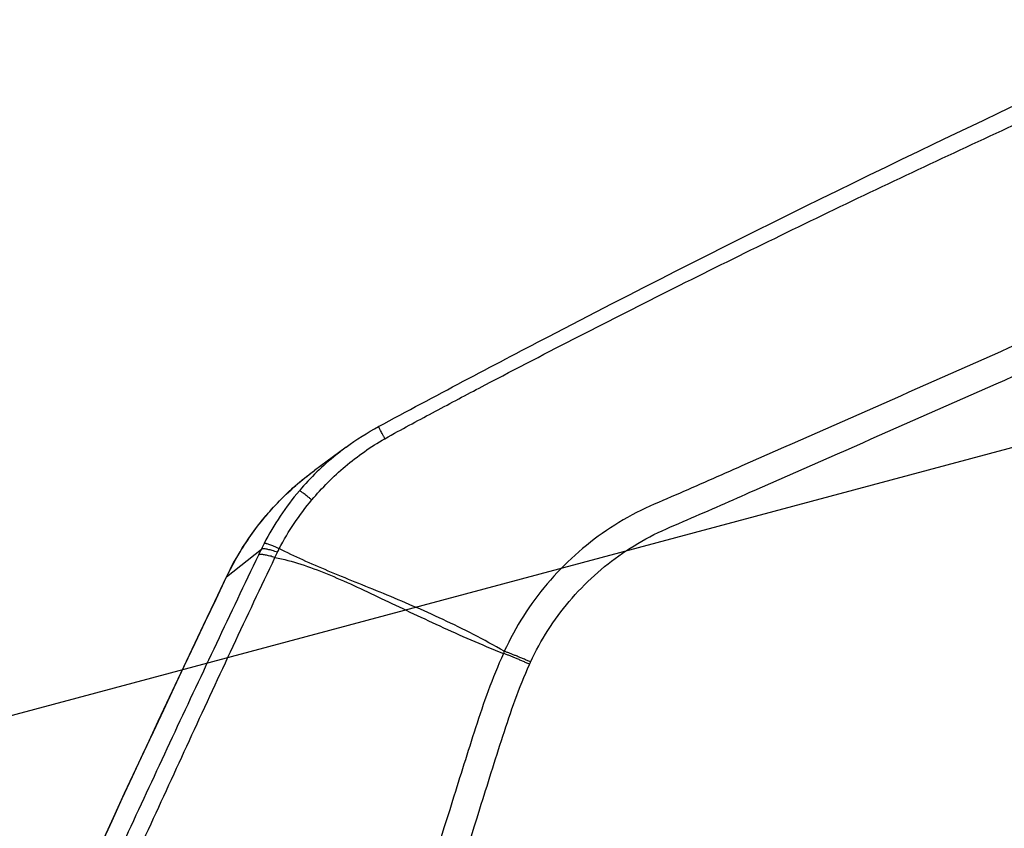
# Model space of a CAD drawing. Units: millimetres. Extents: x -6511 to 6310, y -6515 to 6513.
# Drawn here: x -1684 to -1616, y -4192 to -4136 of the extents above; entities that cross this region are included whole.
import ezdxf

# ---------------------------------------------------------------- set-up
doc = ezdxf.new("R2010")
doc.units = ezdxf.units.MM
doc.header["$LTSCALE"] = 20
doc.linetypes.add('HIDDEN', pattern=[9.525, 6.35, -3.175])
doc.layers.add('2d', color=230, linetype='Continuous')
doc.layers.add('ASTMF3101-TrainingEnvelope_Hatch', color=222, linetype='HIDDEN')

msp = doc.modelspace()

# ---------------------------------------------------------------- hatches: boundary and pattern name
at = {"layer": 'ASTMF3101-TrainingEnvelope_Hatch'}
h = msp.add_hatch(dxfattribs=at)
h.set_pattern_fill('ANSI31', color=256, scale=100, angle=150)
h.set_pattern_definition([(195, (-1671.42, -4509.58), (82.175, -306.68), [])])
h.paths.add_polyline_path([(-2302.148, -4657.555, 0.414214), (-2210.641, -4999.061), (-1825.717, -5221.297, 0.414214), (-1484.211, -5129.791), (-721.201, -3808.22, 0.414214), (-812.707, -3466.713), (-1197.632, -3244.477, 0.414214), (-1539.138, -3335.984)])

# ---------------------------------------------------------------- linework, layer by layer
at = {"layer": '2d'}
for p, q in [((-1661.366, -4165.72), (-1663.547, -4167.326)), ((-1669.607, -4174.673), (-1667.212, -4172.75))]:
    msp.add_line(p, q, dxfattribs=at)
at = {"layer": '2d', "extrusion": (0, 0, -1)}
msp.add_ellipse((-1665.122, -4176.861), major_axis=(-4.514, 2.151), ratio=0.146483, start_param=0, end_param=0.062656, dxfattribs=at)
at = {"layer": '2d'}
for points, knots in [([(-1659.123, -4164.297), (-1655.242, -4162.202), (-1651.346, -4160.137), (-1635.699, -4151.984), (-1623.827, -4146.125), (-1610.165, -4139.754), (-1608.491, -4138.979), (-1606.814, -4138.21)], [0, 0, 0, 0, 1.323472, 1.323472, 5.294727, 5.294727, 5.848433, 5.848433, 5.848433, 5.848433]), ([(-1658.702, -4165.135), (-1658.077, -4164.783), (-1657.554, -4164.501), (-1656.486, -4163.926), (-1655.951, -4163.639), (-1654.343, -4162.78), (-1653.268, -4162.209), (-1650.028, -4160.503), (-1647.867, -4159.382), (-1641.368, -4156.044), (-1637.013, -4153.859), (-1628.263, -4149.571), (-1623.867, -4147.468), (-1617.248, -4144.374), (-1615.037, -4143.353), (-1611.715, -4141.836), (-1610.607, -4141.333), (-1608.393, -4140.333), (-1607.304, -4139.843), (-1606.126, -4139.327)], [0, 0, 0, 0, 0.03125, 0.03125, 0.0625, 0.0625, 0.125, 0.125, 0.25, 0.25, 0.5, 0.5, 0.75, 0.75, 0.875, 0.875, 0.9375, 0.9375, 1, 1, 1, 1]), ([(-1519.147, -4200.489), (-1518.268, -4198.966), (-1517.539, -4197.345), (-1516.769, -4194.779), (-1516.558, -4193.913), (-1516.292, -4192.013), (-1516.289, -4190.985), (-1516.488, -4189.541), (-1516.587, -4189.067), (-1516.842, -4188.133), (-1517.005, -4187.666), (-1517.58, -4186.322), (-1518.078, -4185.485), (-1519.259, -4183.975), (-1519.919, -4183.307), (-1521.092, -4182.426), (-1521.517, -4182.16), (-1522.306, -4181.714), (-1522.678, -4181.52), (-1524.549, -4180.536), (-1526.028, -4179.771), (-1529, -4178.225), (-1530.486, -4177.453), (-1534.946, -4175.139), (-1537.919, -4173.598), (-1546.838, -4168.98), (-1552.79, -4165.911), (-1564.692, -4159.783), (-1570.642, -4156.723), (-1577.34, -4153.29), (-1578.084, -4152.909), (-1579.57, -4152.147), (-1580.288, -4151.761), (-1582.734, -4150.589), (-1584.51, -4150.021), (-1588.138, -4149.373), (-1589.969, -4149.283), (-1593.664, -4149.602), (-1595.47, -4150.01), (-1598.051, -4150.982), (-1598.798, -4151.347), (-1600.326, -4152.035), (-1601.093, -4152.377), (-1603.398, -4153.402), (-1604.947, -4154.087), (-1609.539, -4156.146), (-1612.603, -4157.514), (-1621.8, -4161.603), (-1627.938, -4164.31), (-1635.612, -4167.693), (-1637.145, -4168.37), (-1639.441, -4169.362), (-1640.209, -4169.673), (-1641.866, -4170.491), (-1642.669, -4170.961), (-1644.18, -4171.991), (-1644.893, -4172.55), (-1646.257, -4173.775), (-1646.91, -4174.447), (-1648.698, -4176.559), (-1649.682, -4178.109), (-1650.458, -4179.804)], [0, 0, 0, 0, 0.03125, 0.03125, 0.046875, 0.046875, 0.0625, 0.0625, 0.070312, 0.070312, 0.078125, 0.078125, 0.09375, 0.09375, 0.109375, 0.109375, 0.117187, 0.117187, 0.125, 0.125, 0.15625, 0.15625, 0.1875, 0.1875, 0.25, 0.25, 0.375, 0.375, 0.5, 0.5, 0.515625, 0.515625, 0.53125, 0.53125, 0.5625, 0.5625, 0.59375, 0.59375, 0.625, 0.625, 0.640625, 0.640625, 0.65625, 0.65625, 0.6875, 0.6875, 0.75, 0.75, 0.875, 0.875, 0.90625, 0.90625, 0.921875, 0.921875, 0.9375, 0.9375, 0.953125, 0.953125, 0.96875, 0.96875, 1, 1, 1, 1]), ([(-1648.645, -4180.546), (-1647.94, -4179.021), (-1647.055, -4177.633), (-1645.448, -4175.731), (-1644.864, -4175.126), (-1643.636, -4174.014), (-1642.987, -4173.5), (-1641.618, -4172.559), (-1640.895, -4172.13), (-1639.391, -4171.379), (-1638.614, -4171.063), (-1636.304, -4170.065), (-1634.769, -4169.386), (-1627.092, -4166.004), (-1620.949, -4163.298), (-1611.74, -4159.218), (-1608.672, -4157.854), (-1604.07, -4155.801), (-1602.535, -4155.126), (-1600.233, -4154.106), (-1599.466, -4153.765), (-1597.935, -4153.076), (-1597.17, -4152.704), (-1594.844, -4151.848), (-1593.216, -4151.491), (-1589.885, -4151.22), (-1588.237, -4151.307), (-1584.956, -4151.902), (-1583.378, -4152.409), (-1581.175, -4153.464), (-1580.43, -4153.861), (-1578.941, -4154.625), (-1578.196, -4155.006), (-1571.495, -4158.44), (-1565.544, -4161.504), (-1553.644, -4167.637), (-1547.697, -4170.709), (-1538.783, -4175.332), (-1535.812, -4176.873), (-1531.357, -4179.188), (-1529.872, -4179.961), (-1526.904, -4181.506), (-1525.414, -4182.277), (-1523.571, -4183.247), (-1523.201, -4183.442), (-1522.5, -4183.839), (-1522.175, -4184.044), (-1521.25, -4184.741), (-1520.702, -4185.293), (-1519.741, -4186.516), (-1519.346, -4187.176), (-1518.881, -4188.217), (-1518.745, -4188.581), (-1518.524, -4189.332), (-1518.437, -4189.71), (-1518.247, -4190.86), (-1518.215, -4191.656), (-1518.402, -4193.283), (-1518.585, -4194.101), (-1519.265, -4196.495), (-1519.935, -4198.024), (-1520.768, -4199.466)], [0, 0, 0, 0, 0.03125, 0.03125, 0.046875, 0.046875, 0.0625, 0.0625, 0.078125, 0.078125, 0.09375, 0.09375, 0.125, 0.125, 0.25, 0.25, 0.3125, 0.3125, 0.34375, 0.34375, 0.359375, 0.359375, 0.375, 0.375, 0.40625, 0.40625, 0.4375, 0.4375, 0.46875, 0.46875, 0.484375, 0.484375, 0.5, 0.5, 0.625, 0.625, 0.75, 0.75, 0.8125, 0.8125, 0.84375, 0.84375, 0.875, 0.875, 0.882813, 0.882813, 0.890625, 0.890625, 0.90625, 0.90625, 0.921875, 0.921875, 0.929688, 0.929688, 0.9375, 0.9375, 0.953125, 0.953125, 0.96875, 0.96875, 1, 1, 1, 1]), ([(-1663.73, -4169.36), (-1663.031, -4168.525), (-1662.261, -4167.753), (-1660.583, -4166.34), (-1659.668, -4165.693), (-1658.702, -4165.135)], [0, 0, 0, 0, 0.5, 0.5, 1, 1, 1, 1]), ([(-1661.366, -4165.72), (-1661.605, -4165.896), (-1661.84, -4166.077), (-1662.983, -4167.004), (-1663.822, -4167.823), (-1664.587, -4168.723)], [0.3745375, 0.3745375, 0.3745375, 0.3745375, 0.5, 0.5, 1, 1, 1, 1]), ([(-1669.635, -4174.71), (-1668.738, -4172.828), (-1667.531, -4171.074), (-1665.317, -4168.752), (-1664.458, -4167.996), (-1663.545, -4167.324)], [0, 0, 0, 0, 0.6291919, 0.6291919, 0.9745419, 0.9745419, 0.9745419, 0.9745419]), ([(-1669.607, -4174.673), (-1669.382, -4174.201), (-1669.139, -4173.739), (-1668.617, -4172.837), (-1668.338, -4172.396), (-1667.455, -4171.114), (-1666.8, -4170.309), (-1665.369, -4168.809), (-1664.604, -4168.126), (-1663.71, -4167.447), (-1663.629, -4167.386), (-1663.547, -4167.326)], [0, 0, 0, 0, 0.001582746, 0.001582746, 0.003165492, 0.003165492, 0.006330984, 0.006330984, 0.009496475, 0.009496475, 0.00981106, 0.00981106, 0.00981106, 0.00981106]), ([(-1650.458, -4179.804), (-1651.165, -4179.397), (-1651.873, -4179.013), (-1653.284, -4178.285), (-1653.989, -4177.941), (-1656.082, -4176.959), (-1657.456, -4176.374), (-1660.108, -4175.281), (-1661.386, -4174.774), (-1663.805, -4173.76), (-1664.936, -4173.257), (-1665.976, -4172.721)], [0.00100591, 0.00100591, 0.00100591, 0.00100591, 0.00377472, 0.00377472, 0.00654353, 0.00654353, 0.01208115, 0.01208115, 0.01761877, 0.01761877, 0.0231564, 0.0231564, 0.0231564, 0.0231564]), ([(-1667.413, -4173.168), (-1669.351, -4177.225), (-1671.277, -4181.298), (-1675.091, -4189.457), (-1676.981, -4193.544), (-1682.599, -4205.828), (-1686.275, -4214.049), (-1697.096, -4238.804), (-1704.033, -4255.432), (-1723.983, -4305.616), (-1736.145, -4339.492), (-1747.168, -4373.789)], [0, 0, 0, 0, 0.0625, 0.0625, 0.125, 0.125, 0.25, 0.25, 0.5, 0.5, 1, 1, 1, 1]), ([(-1745.419, -4374.038), (-1734.459, -4339.756), (-1722.369, -4305.889), (-1702.566, -4255.693), (-1695.684, -4239.056), (-1684.959, -4214.281), (-1681.317, -4206.052), (-1675.755, -4193.752), (-1673.884, -4189.66), (-1670.111, -4181.489), (-1668.216, -4177.41), (-1666.271, -4173.33)], [0, 0, 0, 0, 0.5, 0.5, 0.75, 0.75, 0.875, 0.875, 0.9375, 0.9375, 1, 1, 1, 1]), ([(-1666.271, -4173.33), (-1665.085, -4173.564), (-1663.893, -4173.968), (-1662.074, -4174.707), (-1661.462, -4174.977), (-1660.217, -4175.545), (-1659.584, -4175.843), (-1657.648, -4176.768), (-1656.311, -4177.415), (-1653.509, -4178.702), (-1652.047, -4179.341), (-1650.52, -4179.945)], [0.0016165, 0.0016165, 0.0016165, 0.0016165, 0.00716135, 0.00716135, 0.00993377, 0.00993377, 0.01270619, 0.01270619, 0.01825104, 0.01825104, 0.02379589, 0.02379589, 0.02379589, 0.02379589]), ([(-1749.434, -4375.71), (-1739.269, -4344.173), (-1728.166, -4312.968), (-1701.929, -4245.781), (-1686.412, -4209.916), (-1669.635, -4174.71)], [0, 0, 0, 0, 10.00483, 10.00483, 21.831179, 21.831179, 21.831179, 21.831179]), ([(-1749.405, -4375.671), (-1743.85, -4358.437), (-1738.023, -4341.327), (-1725.824, -4307.35), (-1719.452, -4290.483), (-1699.51, -4240.241), (-1685.118, -4207.223), (-1669.607, -4174.673)], [0, 0, 0, 0, 0.0545493, 0.0545493, 0.1090986, 0.1090986, 0.2181972, 0.2181972, 0.2181972, 0.2181972]), ([(-1650.52, -4179.945), (-1651.299, -4181.663), (-1651.889, -4183.387), (-1652.987, -4186.766), (-1653.504, -4188.433), (-1655.08, -4193.449), (-1656.127, -4196.794), (-1659.25, -4206.835), (-1661.308, -4213.537), (-1667.373, -4233.671), (-1671.288, -4247.125), (-1682.59, -4287.618), (-1689.463, -4314.788), (-1698.936, -4355.763), (-1701.951, -4369.465), (-1705.505, -4386.64), (-1706.206, -4390.077), (-1707.24, -4395.235), (-1707.583, -4396.955), (-1708.262, -4400.395), (-1708.598, -4402.12), (-1709.589, -4407.294), (-1710.232, -4410.748), (-1711.006, -4415.072), (-1711.159, -4415.937), (-1711.463, -4417.669), (-1711.615, -4418.533), (-1712.053, -4421.147), (-1712.311, -4422.921), (-1712.666, -4426.512), (-1712.763, -4428.319), (-1712.69, -4431.958), (-1712.519, -4433.789), (-1711.827, -4437.449), (-1711.318, -4439.241), (-1709.944, -4442.681), (-1709.1, -4444.31), (-1707.57, -4446.676), (-1707.006, -4447.44), (-1705.868, -4448.875), (-1705.274, -4449.573), (-1703.405, -4451.598), (-1702.06, -4452.838), (-1697.844, -4456.327), (-1694.868, -4458.303), (-1686.031, -4464.178), (-1680.074, -4468.002), (-1669.636, -4474.493), (-1665.175, -4477.204), (-1660.687, -4479.87)], [0, 0, 0, 0, 0.015625, 0.015625, 0.03125, 0.03125, 0.0625, 0.0625, 0.125, 0.125, 0.25, 0.25, 0.5, 0.5, 0.625, 0.625, 0.65625, 0.65625, 0.671875, 0.671875, 0.6875, 0.6875, 0.71875, 0.71875, 0.7265625, 0.7265625, 0.734375, 0.734375, 0.75, 0.75, 0.765625, 0.765625, 0.78125, 0.78125, 0.796875, 0.796875, 0.8125, 0.8125, 0.8203125, 0.8203125, 0.828125, 0.828125, 0.84375, 0.84375, 0.875, 0.875, 0.9375, 0.9375, 0.9836297, 0.9836297, 0.9836297, 0.9836297]), ([(-1654.899, -4480.96), (-1660.988, -4477.403), (-1667.026, -4473.762), (-1679.003, -4466.315), (-1684.94, -4462.504), (-1693.749, -4456.647), (-1696.679, -4454.697), (-1700.731, -4451.343), (-1702.008, -4450.164), (-1703.768, -4448.258), (-1704.33, -4447.598), (-1705.411, -4446.235), (-1705.926, -4445.536), (-1707.342, -4443.348), (-1708.133, -4441.821), (-1709.403, -4438.646), (-1709.88, -4436.975), (-1710.528, -4433.556), (-1710.692, -4431.838), (-1710.762, -4428.386), (-1710.672, -4426.651), (-1710.328, -4423.172), (-1710.076, -4421.442), (-1709.642, -4418.852), (-1709.491, -4417.989), (-1709.188, -4416.265), (-1709.035, -4415.403), (-1708.264, -4411.094), (-1707.623, -4407.652), (-1706.634, -4402.493), (-1706.3, -4400.775), (-1705.621, -4397.338), (-1705.279, -4395.619), (-1704.246, -4390.467), (-1703.547, -4387.034), (-1699.997, -4369.878), (-1696.985, -4356.191), (-1687.523, -4315.254), (-1680.658, -4288.111), (-1669.372, -4247.657), (-1665.463, -4234.211), (-1659.408, -4214.09), (-1657.354, -4207.393), (-1654.237, -4197.354), (-1653.192, -4194.009), (-1651.618, -4188.994), (-1651.101, -4187.32), (-1650.017, -4183.981), (-1649.446, -4182.315), (-1648.715, -4180.704)], [0, 0, 0, 0, 0.062472, 0.062472, 0.124974, 0.124974, 0.156225, 0.156225, 0.171851, 0.171851, 0.179663, 0.179663, 0.187476, 0.187476, 0.203101, 0.203101, 0.218727, 0.218727, 0.234352, 0.234352, 0.249978, 0.249978, 0.265603, 0.265603, 0.273416, 0.273416, 0.281229, 0.281229, 0.31248, 0.31248, 0.328105, 0.328105, 0.343731, 0.343731, 0.374982, 0.374982, 0.499985, 0.499985, 0.749993, 0.749993, 0.874996, 0.874996, 0.937498, 0.937498, 0.968749, 0.968749, 0.984375, 0.984375, 1, 1, 1, 1])]:
    msp.add_open_spline(points, degree=3, knots=knots, dxfattribs=at)
for points in [[(-1661.366, -4165.72), (-1660.653, -4165.195), (-1659.902, -4164.718), (-1659.123, -4164.297)], [(-1664.587, -4168.723), (-1665.541, -4169.845), (-1666.351, -4171.059), (-1667.019, -4172.36)], [(-1665.976, -4172.721), (-1665.347, -4171.518), (-1664.604, -4170.404), (-1663.73, -4169.36)], [(-1667.212, -4172.75), (-1667.279, -4172.889), (-1667.346, -4173.029), (-1667.413, -4173.168)], [(-1667.019, -4172.36), (-1667.085, -4172.489), (-1667.15, -4172.619), (-1667.212, -4172.75)], [(-1666.271, -4173.33), (-1666.214, -4173.211), (-1666.156, -4173.091), (-1666.098, -4172.972)], [(-1666.098, -4172.972), (-1666.058, -4172.888), (-1666.016, -4172.805), (-1665.976, -4172.721)], [(-1650.458, -4179.804), (-1650.479, -4179.851), (-1650.499, -4179.898), (-1650.52, -4179.945)], [(-1648.715, -4180.704), (-1648.692, -4180.651), (-1648.668, -4180.599), (-1648.645, -4180.546)]]:
    msp.add_open_spline(points, degree=3, dxfattribs=at)
for points, weights in [([(-1658.702, -4165.135), (-1659.136, -4164.305), (-1659.123, -4164.297)], [1, 0.946202304227, 0.997339673336]), ([(-1663.73, -4169.36), (-1664.526, -4168.722), (-1664.587, -4168.723)], [1, 0.944676042887, 1]), ([(-1666.098, -4172.972), (-1667.055, -4172.649), (-1667.212, -4172.75)], [1, 0.951309830935, 1]), ([(-1665.976, -4172.721), (-1666.896, -4172.325), (-1667.019, -4172.36)], [1, 0.950956394527, 1]), ([(-1666.271, -4173.33), (-1667.24, -4173.034), (-1667.413, -4173.168)], [1, 0.951448262791, 1]), ([(-1648.715, -4180.704), (-1649.656, -4180.27), (-1650.52, -4179.945)], [1, 0.963331055396, 1]), ([(-1648.645, -4180.546), (-1649.59, -4180.121), (-1650.458, -4179.804)], [1, 0.963324318414, 1])]:
    msp.add_rational_spline(points, weights, degree=2, dxfattribs=at)

doc.saveas('drawing.dxf')
